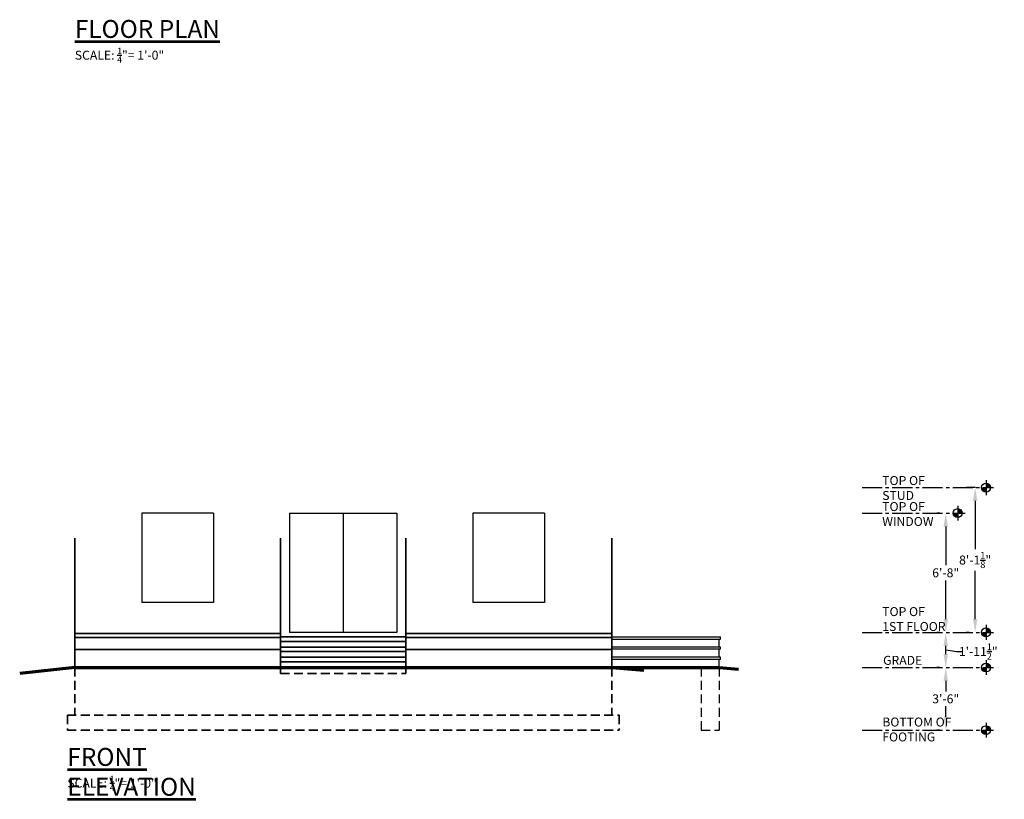
# Model space of a CAD drawing. Units: inches. Extents: x 227 to 5159, y -2505 to 3527.
# Drawn here: x 2496 to 3156, y -106 to 417 of the extents above; entities that cross this region are included whole.
import ezdxf

# ---------------------------------------------------------------- set-up
doc = ezdxf.new("R2010")
doc.units = ezdxf.units.IN
doc.header["$LTSCALE"] = 12
doc.header["$MEASUREMENT"] = 0
doc.header["$PDMODE"] = 1
doc.linetypes.add('CENTER2', pattern=[1.125, 0.75, -0.125, 0.125, -0.125])
doc.linetypes.add('HIDDENX2', pattern=[0.75, 0.5, -0.25])
for name, color, linetype, lineweight in [('DIMENSION', 4, 'Continuous', 25), ('DOOR', 2, 'Continuous', 30), ('FOUNDATION', 7, 'Continuous', 35), ('GRADE', 3, 'Continuous', 70), ('NOTES', 2, 'Continuous', 30), ('TITLE', 1, 'Continuous', 53), ('WALL', 7, 'Continuous', 35), ('WALL 3', 4, 'Continuous', 25), ('WINDOW', 4, 'Continuous', 25)]:
    doc.layers.add(name, color=color, linetype=linetype, lineweight=lineweight)
doc.styles.add('1-4MED', font='cityb___.ttf', dxfattribs={"height": 6})
doc.styles.add('1-4TITLE', font='cityb___.ttf', dxfattribs={"height": 12})
doc.dimstyles.new('1-4 MED DIMENSION', dxfattribs={"dimtxt": 6, "dimasz": 9, "dimexe": 6, "dimexo": 4, "dimgap": 2, "dimtad": 0, "dimtih": 1, "dimtoh": 1, "dimdec": 4, "dimrnd": 0.0625, "dimzin": 3, "dimdsep": 46, "dimlunit": 4, "dimtxsty": '1-4MED', "dimcen": 9, "dimclrd": 4, "dimclre": 4, "dimclrt": 2, "dimadec": 0, "dimazin": 0, "dimtfac": 0.75, "dimtdec": 4, "dimtofl": 0, "dimtmove": 0, "dimatfit": 3, "dimfxl": 1, "dimtolj": 1, "dimtzin": 0, "dimarcsym": 0})

# ---------------------------------------------------------------- blocks, each defined once
blk = doc.blocks.new('*D54')
at = {"layer": 'defpoints', "color": 0, "ltscale": 1.5, "transparency": 16777216}
for p in [(3117.15, 6.21), (3117.15, 6.21), (3117.15, -17.29)]:
    blk.add_point(p, dxfattribs=at)
at = {"layer": 'DIMENSION', "color": 4, "lineweight": -2, "ltscale": 1.5, "transparency": 16777216}
for p, q in [((3113.15, 6.21), (3111.15, 6.21)), ((3117.15, -8.29), (3117.15, -2.79)), ((3117.15, -5.54), (3124.53, -6.58)), ((3124.53, -6.58), (3128.53, -6.58)), ((3113.15, -17.29), (3111.15, -17.29))]:
    blk.add_line(p, q, dxfattribs=at)
at = {"layer": 'DIMENSION', "color": 4, "ltscale": 1.5, "transparency": 16777216}
for points in [[(3115.65, -2.79), (3118.65, -2.79), (3117.15, 6.21)], [(3115.65, -8.29), (3118.65, -8.29), (3117.15, -17.29)]]:
    blk.add_solid(points, dxfattribs=at)
at = {"layer": 'DIMENSION', "color": 2, "ltscale": 1.5, "transparency": 16777216, "insert": (3138.96, -6.58), "char_height": 6, "attachment_point": 5, "style": '1-4MED'}
blk.add_mtext('\\A1;1\'-11{\\H0.750000x;\\S1/2;}"', dxfattribs=at)
blk = doc.blocks.new('*D55')
at = {"layer": 'defpoints', "color": 0, "ltscale": 1.5, "transparency": 16777216}
for p in [(3117.15, 86.21), (3117.15, 86.21), (3117.15, 6.21)]:
    blk.add_point(p, dxfattribs=at)
at = {"layer": 'DIMENSION', "color": 4, "lineweight": -2, "ltscale": 1.5, "transparency": 16777216}
for p, q in [((3113.15, 86.21), (3111.15, 86.21)), ((3117.15, 77.21), (3117.15, 51.3)), ((3117.15, 15.21), (3117.15, 41.12)), ((3113.15, 6.21), (3111.15, 6.21))]:
    blk.add_line(p, q, dxfattribs=at)
at = {"layer": 'DIMENSION', "color": 4, "ltscale": 1.5, "transparency": 16777216}
for points in [[(3115.65, 77.21), (3118.65, 77.21), (3117.15, 86.21)], [(3115.65, 15.21), (3118.65, 15.21), (3117.15, 6.21)]]:
    blk.add_solid(points, dxfattribs=at)
at = {"layer": 'DIMENSION', "color": 2, "ltscale": 1.5, "transparency": 16777216, "insert": (3117.15, 46.21), "char_height": 6, "attachment_point": 5, "style": '1-4MED'}
blk.add_mtext('\\A1;6\'-8"', dxfattribs=at)
blk = doc.blocks.new('*D56')
at = {"layer": 'defpoints', "color": 0, "ltscale": 1.5, "transparency": 16777216}
for p in [(3136.87, 103.34), (3141.15, 103.34), (3136.87, 6.21)]:
    blk.add_point(p, dxfattribs=at)
at = {"layer": 'DIMENSION', "color": 4, "lineweight": -2, "ltscale": 1.5, "transparency": 16777216}
for p, q in [((3137.15, 103.34), (3130.87, 103.34)), ((3136.87, 94.34), (3136.87, 62.1)), ((3136.87, 15.21), (3136.87, 47.45)), ((3132.87, 6.21), (3130.87, 6.21))]:
    blk.add_line(p, q, dxfattribs=at)
at = {"layer": 'DIMENSION', "color": 4, "ltscale": 1.5, "transparency": 16777216}
for points in [[(3135.37, 94.34), (3138.37, 94.34), (3136.87, 103.34)], [(3135.37, 15.21), (3138.37, 15.21), (3136.87, 6.21)]]:
    blk.add_solid(points, dxfattribs=at)
at = {"layer": 'DIMENSION', "color": 2, "ltscale": 1.5, "transparency": 16777216, "insert": (3136.87, 54.77), "char_height": 6, "attachment_point": 5, "style": '1-4MED'}
blk.add_mtext('\\A1;8\'-1{\\H0.750000x;\\S1/8;}"', dxfattribs=at)
blk = doc.blocks.new('*D57')
at = {"layer": 'defpoints', "color": 0, "ltscale": 1.5, "transparency": 16777216}
for p in [(3117.15, -17.29), (3117.15, -17.29), (3117.15, -59.29)]:
    blk.add_point(p, dxfattribs=at)
at = {"layer": 'DIMENSION', "color": 4, "lineweight": -2, "ltscale": 1.5, "transparency": 16777216}
for p, q in [((3113.15, -17.29), (3111.15, -17.29)), ((3117.15, -26.29), (3117.15, -33.29)), ((3117.15, -50.29), (3117.15, -43.29)), ((3113.15, -59.29), (3111.15, -59.29))]:
    blk.add_line(p, q, dxfattribs=at)
at = {"layer": 'DIMENSION', "color": 4, "ltscale": 1.5, "transparency": 16777216}
for points in [[(3115.65, -26.29), (3118.65, -26.29), (3117.15, -17.29)], [(3115.65, -50.29), (3118.65, -50.29), (3117.15, -59.29)]]:
    blk.add_solid(points, dxfattribs=at)
at = {"layer": 'DIMENSION', "color": 2, "ltscale": 1.5, "transparency": 16777216, "insert": (3117.15, -38.29), "char_height": 6, "attachment_point": 5, "style": '1-4MED'}
blk.add_mtext('\\A1;3\'-6"', dxfattribs=at)

msp = doc.modelspace()

# ---------------------------------------------------------------- hatches: boundary and pattern name
at = {"layer": 'DIMENSION', "ltscale": 1.5}
h = msp.add_hatch(color=2, dxfattribs=at)
h.paths.add_polyline_path([(3144.15186, 106.33507), (3144.15186, 103.33507), (3147.15186, 103.33507, 0.414213562)])
h.paths.add_polyline_path([(3144.15186, 103.33507), (3141.15186, 103.33507, 0.414213562), (3144.15186, 100.33507)])
h = msp.add_hatch(color=2, dxfattribs=at)
h.paths.add_polyline_path([(3125.15186, 89.21007), (3125.15186, 86.21007), (3128.15186, 86.21007, 0.414213562)])
h.paths.add_polyline_path([(3125.15186, 86.21007), (3122.15186, 86.21007, 0.414213562), (3125.15186, 83.21007)])
h = msp.add_hatch(color=2, dxfattribs=at)
h.paths.add_polyline_path([(3144.15186, 9.21007), (3144.15186, 6.21007), (3147.15186, 6.21007, 0.414213562)])
h.paths.add_polyline_path([(3144.15186, 6.21007), (3141.15186, 6.21007, 0.414213562), (3144.15186, 3.21007)])
h = msp.add_hatch(color=2, dxfattribs=at)
h.paths.add_polyline_path([(3144.15186, -14.28993), (3144.15186, -17.28993), (3147.15186, -17.28993, 0.414213562)])
h.paths.add_polyline_path([(3144.15186, -17.28993), (3141.15186, -17.28993, 0.414213562), (3144.15186, -20.28993)])
h = msp.add_hatch(color=2, dxfattribs=at)
h.paths.add_polyline_path([(3144.15186, -56.28993), (3144.15186, -59.28993), (3147.15186, -59.28993, 0.414213562)])
h.paths.add_polyline_path([(3144.15186, -59.28993), (3141.15186, -59.28993, 0.414213562), (3144.15186, -62.28993)])

# ---------------------------------------------------------------- linework, layer by layer
at = {"layer": 'DIMENSION', "color": 2, "ltscale": 1.5}
for p, q in [((3144.15186, 108.33507), (3144.15186, 98.33507)), ((3125.15186, 91.21007), (3125.15186, 81.21007)), ((3144.15186, 11.21007), (3144.15186, 1.21007)), ((3144.15186, -12.28993), (3144.15186, -22.28993)), ((3144.15186, -54.28993), (3144.15186, -64.28993))]:
    msp.add_line(p, q, dxfattribs=at)
at = {"layer": 'DIMENSION', "color": 2, "linetype": 'CENTER2', "ltscale": 1.5}
for p, q in [((3061.07544, 103.33507), (3149.15186, 103.33507)), ((3061.07544, 86.21007), (3130.15186, 86.21007)), ((3061.07544, 6.21007), (3149.15186, 6.21007)), ((3061.07544, -17.28993), (3149.15186, -17.28993)), ((3061.07544, -59.28993), (3149.15186, -59.28993))]:
    msp.add_line(p, q, dxfattribs=at)
at = {"layer": 'DIMENSION', "color": 2, "ltscale": 1.5}
for centre in [(3144.15186, 103.33507), (3125.15186, 86.21007), (3144.15186, 6.21007), (3144.15186, -17.28993), (3144.15186, -59.28993)]:
    msp.add_circle(centre, 3, dxfattribs=at)
at = {"layer": 'DIMENSION'}
for p in [(2684.37569, -3.60741), (2684.37569, -10.42489)]:
    msp.add_point(p, dxfattribs=at)
at = {"layer": 'DOOR', "color": 2}
for p, q in [((2677.14977, 86.21007), (2677.14977, 6.21007)), ((2677.14977, 86.21007), (2713.14977, 86.21007)), ((2677.14977, 86.21007), (2749.14977, 86.21007)), ((2713.14977, 86.21007), (2713.14977, 63.17532)), ((2713.14977, 86.21007), (2713.14977, 6.21007)), ((2749.14977, 86.21007), (2749.14977, 6.21007)), ((2749.14977, 6.21007), (2677.14977, 6.21007))]:
    msp.add_line(p, q, dxfattribs=at)
at = {"layer": 'FOUNDATION', "ltscale": 1.5}
for p, q in [((2671.14977, -17.24237), (2671.14977, -21.24237)), ((2755.14977, -17.24237), (2755.14977, -21.24237))]:
    msp.add_line(p, q, dxfattribs=at)
at = {"layer": 'FOUNDATION', "color": 7, "linetype": 'HIDDENX2'}
msp.add_line((2671.14977, -21.24237), (2755.14977, -21.24237), dxfattribs=at)
at = {"layer": 'GRADE', "color": 3}
for p, q in [((2533.14977, -17.24237), (2496.18801, -21.26546)), ((2533.14977, -17.24237), (2965.14977, -17.24237)), ((2893.14977, -17.24237), (2914.78152, -19.01981)), ((2965.14977, -17.24237), (2978.16493, -18.3118))]:
    msp.add_line(p, q, dxfattribs=at)
at = {"layer": 'WALL', "color": 7}
for p, q in [((2533.14977, -17.24237), (2533.14977, 69.48111)), ((2893.14977, -17.24237), (2893.14977, 69.48111))]:
    msp.add_line(p, q, dxfattribs=at)
at = {"layer": 'WALL'}
for p, q in [((2671.14977, -17.24237), (2671.14977, 69.48111)), ((2755.14977, -17.24237), (2755.14977, 69.48111)), ((2671.14977, 5.50763), (2533.14977, 5.50763)), ((2533.14977, 2.75763), (2671.14977, 2.75763)), ((2671.14977, 3.21007), (2755.14977, 3.21007)), ((2671.14977, 0.21007), (2755.14977, 0.21007)), ((2755.14977, 5.50763), (2893.14977, 5.50763)), ((2755.14977, 2.75763), (2893.14977, 2.75763)), ((2533.14977, -5.24237), (2671.14977, -5.24237)), ((2755.14977, -5.24237), (2893.14977, -5.24237))]:
    msp.add_line(p, q, dxfattribs=at)
at = {"layer": 'WALL', "ltscale": 1.5}
for p, q in [((2671.14977, -3.60741), (2755.14977, -3.60741)), ((2671.14977, -6.60741), (2755.14977, -6.60741)), ((2671.14977, -10.42489), (2755.14977, -10.42489)), ((2671.14977, -13.42489), (2755.14977, -13.42489))]:
    msp.add_line(p, q, dxfattribs=at)
at = {"layer": 'WALL', "color": 7, "linetype": 'HIDDENX2'}
for p, q in [((2533.14977, -17.24237), (2533.14977, -49.24237)), ((2893.14977, -17.24237), (2893.14977, -49.24237)), ((2528.14977, -49.24237), (2898.14977, -49.24237)), ((2528.14977, -49.24237), (2528.14977, -59.24237)), ((2898.14977, -49.24237), (2898.14977, -59.24237)), ((2528.14977, -59.24237), (2898.14977, -59.24237))]:
    msp.add_line(p, q, dxfattribs=at)
at = {"layer": 'WALL 3', "color": 4}
for p, q in [((2893.14977, 3.21007), (2966.14977, 3.21007)), ((2893.14977, 1.71007), (2966.14977, 1.71007)), ((2965.14977, -3.5757), (2965.14977, 1.71007)), ((2966.14977, 1.71007), (2966.14977, 3.21007)), ((2966.14977, -3.5757), (2893.14977, -3.5757)), ((2966.14977, -5.0757), (2893.14977, -5.0757)), ((2965.14977, -10.40904), (2965.14977, -5.0757)), ((2966.14977, -5.0757), (2966.14977, -3.5757)), ((2966.14977, -10.40904), (2893.14977, -10.40904)), ((2966.14977, -11.90904), (2893.14977, -11.90904)), ((2965.14977, -17.24237), (2965.14977, -11.90904)), ((2966.14977, -11.90904), (2966.14977, -10.40904))]:
    msp.add_line(p, q, dxfattribs=at)
at = {"layer": 'WALL 3', "color": 4, "linetype": 'HIDDENX2'}
for p, q in [((2953.14977, -17.28993), (2953.14977, -59.24237)), ((2965.14977, -17.28993), (2965.14977, -59.24237)), ((2953.14977, -59.24237), (2965.14977, -59.24237))]:
    msp.add_line(p, q, dxfattribs=at)
at = {"layer": 'WINDOW', "color": 4}
for p, q in [((2578.14977, 86.25763), (2578.14977, 26.25763)), ((2626.14977, 86.25763), (2578.14977, 86.25763)), ((2626.14977, 86.25763), (2626.14977, 26.25763)), ((2800.14977, 86.25763), (2800.14977, 26.25763)), ((2848.14977, 86.25763), (2800.14977, 86.25763)), ((2848.14977, 86.25763), (2848.14977, 26.25763)), ((2626.14977, 26.25763), (2578.14977, 26.25763)), ((2848.14977, 26.25763), (2800.14977, 26.25763))]:
    msp.add_line(p, q, dxfattribs=at)

# ---------------------------------------------------------------- texts
at = {"layer": 'DIMENSION', "color": 2, "ltscale": 1.5, "char_height": 6, "attachment_point": 1, "style": '1-4MED'}
for s, insert, width in [('TOP OF STUD', (3074.56181, 111.05396), 41.0593775), ('TOP OF\\PWINDOW', (3074.56181, 93.60521), 47.0593775), ('TOP OF\\P1ST FLOOR', (3074.56181, 23.1863), 47.0593775), ('GRADE', (3075.14484, -9.47448), 47.0593775), ('BOTTOM OF FOOTING', (3074.60883, -50.83765), 47.0593775)]:
    msp.add_mtext(s, dxfattribs=dict(at, insert=insert, width=width))
at = {"layer": 'NOTES', "ltscale": 1.5, "char_height": 6, "width": 68.9202138, "attachment_point": 1, "style": '1-4MED'}
for insert in [(2533.14977, 398.25119), (2528.14977, -89.78908)]:
    msp.add_mtext('\\A1;SCALE: {\\H0.7x;\\S1/4;}"= 1\'-0"', dxfattribs=dict(at, insert=insert))
at = {"layer": 'TITLE', "ltscale": 1.5, "char_height": 12, "width": 117.9380082, "attachment_point": 1, "style": '1-4TITLE'}
for s, insert in [('{\\LFLOOR PLAN}', (2533.14977, 416.7979)), ('{\\LFRONT ELEVATION}', (2528.14977, -71.24237))]:
    msp.add_mtext(s, dxfattribs=dict(at, insert=insert))

# ---------------------------------------------------------------- dimensions: what is measured, and where the dimension line sits
at = {"layer": 'DIMENSION', "ltscale": 1.5}
for base, p1, p2, picture, middle in [((3136.86694, 103.33507), (3136.86694, 6.21007), (3141.15186, 103.33507), '*D56', (3136.86694, 54.77257)), ((3117.15186, -17.28993), (3117.15186, -59.28993), (3117.15186, -17.28993), '*D57', (3117.15186, -38.28993))]:
    dim = msp.add_linear_dim(base=base, p1=p1, p2=p2, angle=90, dimstyle='1-4 MED DIMENSION', dxfattribs=at)
    dim.commit()
    dim.dimension.update_dxf_attribs({"geometry": picture, "text_midpoint": middle})
at = {"layer": 'DIMENSION', "color": 2, "ltscale": 1.5}
dim = msp.add_linear_dim(base=(3117.15186, 86.21007), p1=(3117.15186, 6.21007), p2=(3117.15186, 86.21007), angle=90, dimstyle='1-4 MED DIMENSION', dxfattribs=at)
dim.commit()
dim.dimension.update_dxf_attribs({"geometry": '*D55', "text_midpoint": (3117.15186, 46.21007)})
at = {"layer": 'DIMENSION', "ltscale": 1.5}
dim = msp.add_linear_dim(base=(3117.15186, 6.21007), p1=(3117.15186, -17.28993), p2=(3117.15186, 6.21007), angle=90, dimstyle='1-4 MED DIMENSION', override={"dimtmove": 1}, dxfattribs=at)
dim.commit()
dim.dimension.update_dxf_attribs({"geometry": '*D54', "text_midpoint": (3130.53189, -6.57934), "dimtype": 160})

doc.saveas('drawing.dxf')
